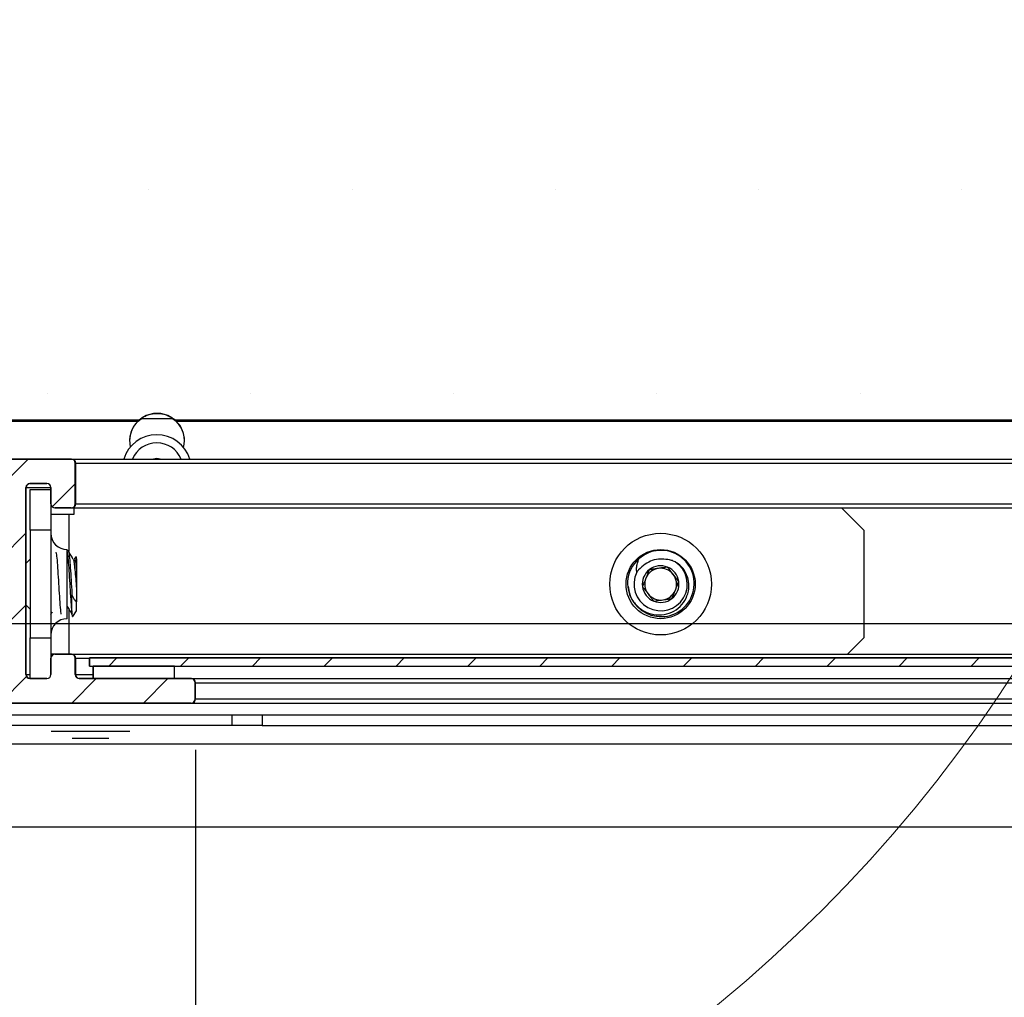
# Model space of a CAD drawing. Units: inches. Extents: x 2 to 154, y 1 to 99.
# Drawn here: x 61 to 63, y 18 to 20 of the extents above; entities that cross this region are included whole.
import ezdxf

# ---------------------------------------------------------------- set-up
doc = ezdxf.new("R2010")
doc.units = ezdxf.units.IN
doc.header["$MEASUREMENT"] = 0
doc.layers.add('SLD-0', color=7, linetype='Continuous')
doc.styles.add('SLDTEXTSTYLE0', font='TXT', dxfattribs={"width": 0.75})
doc.dimstyles.new('SLDDIMSTYLE0', dxfattribs={"dimtxt": 0.9375, "dimasz": 0.13, "dimexe": 0, "dimexo": 0.0625, "dimgap": 0.234375, "dimtad": 0, "dimtih": 1, "dimtoh": 1, "dimdec": 0, "dimrnd": 1e-09, "dimzin": 12, "dimdsep": 46, "dimtxsty": 'SLDTEXTSTYLE0', "dimblk1": 'NONE', "dimblk2": 'NONE', "dimsah": 1, "dimcen": 0.09, "dimadec": 0, "dimazin": 3, "dimtfac": 1, "dimtofl": 0, "dimtmove": 0, "dimatfit": 3, "dimldrblk": 'NONE', "dimfxl": 0, "dimfrac": 2, "dimtolj": 1, "dimtzin": 12, "dimarcsym": 0})
doc.dimstyles.new('SLDDIMSTYLE1', dxfattribs={"dimtxt": 0.9375, "dimasz": 0.13, "dimexe": 0, "dimexo": 0.0625, "dimgap": 0.234375, "dimtad": 0, "dimtih": 1, "dimtoh": 1, "dimdec": 0, "dimrnd": 1e-09, "dimzin": 12, "dimdsep": 46, "dimtxsty": 'SLDTEXTSTYLE0', "dimsah": 1, "dimcen": 0.09, "dimadec": 0, "dimazin": 3, "dimtfac": 1, "dimtofl": 0, "dimtmove": 0, "dimatfit": 3, "dimfxl": 0, "dimfrac": 2, "dimtolj": 1, "dimtzin": 12, "dimarcsym": 0})

# ---------------------------------------------------------------- blocks, each defined once
blk = doc.blocks.new('SW_HATCH_82')
at = {"color": 0, "linetype": 'Continuous', "lineweight": 18}
for p, q in [((0, 0), (-0.0088, -0.0088)), ((0.1768, 0.0001), (0.1105, -0.0663)), ((0.2927, -0.0608), (0.2361, -0.1174)), ((0.1711, -0.1824), (0.1111, -0.2424)), ((0.0511, -0.3024), (-0.0089, -0.3624)), ((0.1711, -0.3592), (0.1111, -0.4192)), ((-0.0096, -0.54), (-0.0188, -0.5492)), ((0.1724, -0.5347), (0.1072, -0.5999)), ((0.3439, -0.5399), (0.2839, -0.5999)), ((0.5207, -0.5399), (0.4607, -0.5999))]:
    blk.add_line(p, q, dxfattribs=at)
blk = doc.blocks.new('SW_HATCH_84')
at = {"color": 0, "linetype": 'Continuous', "lineweight": 18}
for p, q in [((0, 0), (-0.02, -0.02)), ((0.1768, 0), (0.1568, -0.02)), ((0.3536, 0), (0.3336, -0.02)), ((0.5303, 0), (0.5103, -0.02)), ((0.7071, 0), (0.6871, -0.02)), ((0.8839, 0), (0.8639, -0.02)), ((1.0607, 0), (1.0407, -0.02)), ((1.2374, 0), (1.2174, -0.02)), ((1.591, 0), (1.571, -0.02)), ((1.4142, 0), (1.3942, -0.02)), ((1.7678, 0), (1.7478, -0.02)), ((1.9445, 0), (1.9245, -0.02)), ((2.1213, 0), (2.1013, -0.02))]:
    blk.add_line(p, q, dxfattribs=at)
blk = doc.blocks.new('_D_1')
at = {"layer": 'SLD-0', "color": 7}
for p, q in [((61.1154, 18.6228), (61.1154, 15.6631)), ((82.0942, 18.6228), (82.0942, 15.6631)), ((70.4856, 17.2829), (70.2004, 17.2829)), ((70.2004, 17.2829), (70.2004, 15.7933)), ((72.5637, 17.2829), (72.8488, 17.2829)), ((72.8488, 17.2829), (72.8488, 15.7933)), ((61.1154, 15.9131), (69.7252, 15.9131)), ((82.0942, 15.9131), (73.3241, 15.9131)), ((70.2004, 15.7933), (70.4856, 15.7933)), ((72.8488, 15.7933), (72.5637, 15.7933))]:
    blk.add_line(p, q, dxfattribs=at)
for points in [[(61.1154, 15.9131), (62.1154, 15.7881), (62.1154, 16.0381)], [(82.0942, 15.9131), (81.0942, 16.0381), (81.0942, 15.7881)]]:
    blk.add_solid(points, dxfattribs=at)
at = {"layer": 'SLD-0', "color": 7, "char_height": 0.9375, "attachment_point": 1, "style": 'SLDTEXTSTYLE0'}
for s, insert in [('533', (70.4856, 17.0018)), ('21"', (70.6383, 15.5617))]:
    blk.add_mtext(s, dxfattribs=dict(at, insert=insert))
blk = doc.blocks.new('_None')
blk = doc.blocks.new('_D_2')
at = {"layer": 'SLD-0', "color": 7}
for p, q in [((59.7048, 18.5828), (59.7048, 11.646)), ((83.5048, 18.5828), (83.5048, 11.646)), ((70.4857, 13.2658), (70.2006, 13.2658)), ((70.2006, 13.2658), (70.2006, 11.7763)), ((72.5638, 13.2658), (72.849, 13.2658)), ((72.849, 13.2658), (72.849, 11.7763)), ((59.7048, 11.896), (69.3095, 11.896)), ((83.5048, 11.896), (73.74, 11.896)), ((70.2006, 11.7763), (70.4857, 11.7763)), ((72.849, 11.7763), (72.5638, 11.7763))]:
    blk.add_line(p, q, dxfattribs=at)
for points in [[(59.7048, 11.896), (60.7048, 11.771), (60.7048, 12.021)], [(83.5048, 11.896), (82.5048, 12.021), (82.5048, 11.771)]]:
    blk.add_solid(points, dxfattribs=at)
at = {"layer": 'SLD-0', "color": 7, "char_height": 0.9375, "attachment_point": 1, "style": 'SLDTEXTSTYLE0'}
for s, insert in [('605', (70.4857, 12.9848)), ('23 3/4"', (69.4996, 11.5447))]:
    blk.add_mtext(s, dxfattribs=dict(at, insert=insert))
blk = doc.blocks.new('_D_5')
at = {"layer": 'SLD-0', "color": 7}
for p, q in [((86.2418, 62.3394), (43.4199, 62.3394)), ((43.5449, 62.3394), (43.5449, 43.9945)), ((43.5449, 18.9328), (43.5449, 40.8275)), ((83.752, 18.9328), (43.4199, 18.9328))]:
    blk.add_line(p, q, dxfattribs=at)
for centre, start, end in [((45.0436, 42.3158), 153.4349, 206.5651), ((42.0462, 42.3158), 333.4349, 26.5651)]:
    blk.add_arc(centre, 3.3279, start, end, dxfattribs=at)
for points in [[(43.5449, 62.3394), (43.5249, 62.2094), (43.5649, 62.2094)], [(43.5449, 18.9328), (43.5649, 19.0628), (43.5249, 19.0628)]]:
    blk.add_solid(points, dxfattribs=at)
at = {"layer": 'SLD-0', "color": 7, "char_height": 0.9375, "attachment_point": 1, "style": 'SLDTEXTSTYLE0'}
for s, insert in [('[865]', (42.067, 43.5243)), ('34.1"', (42.1393, 42.036))]:
    blk.add_mtext(s, dxfattribs=dict(at, insert=insert))

msp = doc.modelspace()

# ---------------------------------------------------------------- hatches: boundary and pattern name
at = {"linetype": 'Continuous'}
h = msp.add_hatch(dxfattribs=at)
h.set_pattern_fill('DOTS', scale=8, style=0)
edge = h.paths.add_edge_path(flags=0)
edge.add_spline(control_points=[(71.5609, 19.434), (71.5652, 19.4378), (71.57, 19.4409), (71.5752, 19.4435), (71.5785, 19.4451), (71.582, 19.4465), (71.5892, 19.4486), (71.5929, 19.4494), (71.6003, 19.4503), (71.604, 19.4504), (71.6115, 19.4501), (71.6152, 19.4496), (71.6225, 19.448), (71.6261, 19.447), (71.6331, 19.4442), (71.6365, 19.4425), (71.6429, 19.4387), (71.6459, 19.4365), (71.6488, 19.434)], knot_values=[0, 0, 0, 0, 0.000435, 0.000435, 0.000435, 0.000718, 0.000718, 0.001001, 0.001001, 0.001285, 0.001285, 0.001568, 0.001568, 0.001851, 0.001851, 0.002135, 0.002135, 0.002418, 0.002418, 0.002418, 0.002418], weights=[1, 1, 1, 1, 1, 1, 1, 1, 1, 1, 1, 1, 1, 1, 1, 1, 1, 1, 1], degree=3, periodic=0)
edge.add_line((71.6488, 19.434), (82.7645, 19.434))
edge.add_line((82.7645, 19.434), (80.1248, 29.3208))
edge.add_line((80.1248, 29.3208), (63.0648, 29.3208))
edge.add_line((63.0648, 29.3208), (63.0358, 29.328))
edge.add_line((63.0358, 29.328), (60.4033, 19.4494))
edge.add_line((60.4033, 19.4494), (60.4176, 19.4458))
edge.add_line((60.4176, 19.4458), (60.4176, 19.4461))
edge.add_line((60.4176, 19.4461), (60.4301, 19.4461))
edge.add_line((60.4301, 19.4461), (60.4301, 19.4427))
edge.add_line((60.4301, 19.4427), (60.4323, 19.4421))
edge.add_line((60.4323, 19.4421), (60.4301, 19.434))
edge.add_line((60.4301, 19.434), (60.9766, 19.434))
edge.add_spline(control_points=[(60.9766, 19.434), (60.981, 19.4378), (60.9859, 19.441), (60.991, 19.4435), (60.9944, 19.4452), (60.9979, 19.4465), (61.0051, 19.4486), (61.0088, 19.4494), (61.0162, 19.4503), (61.0199, 19.4505), (61.0274, 19.4501), (61.0311, 19.4496), (61.0384, 19.4481), (61.042, 19.447), (61.049, 19.4442), (61.0523, 19.4426), (61.0587, 19.4387), (61.0618, 19.4365), (61.0646, 19.434)], knot_values=[0, 0, 0, 0, 0.000438, 0.000438, 0.000438, 0.000721, 0.000721, 0.001005, 0.001005, 0.001288, 0.001288, 0.001571, 0.001571, 0.001855, 0.001855, 0.002138, 0.002138, 0.002421, 0.002421, 0.002421, 0.002421], weights=[1, 1, 1, 1, 1, 1, 1, 1, 1, 1, 1, 1, 1, 1, 1, 1, 1, 1, 1], degree=3, periodic=0)
edge.add_line((61.0646, 19.434), (71.5609, 19.434))
edge = h.paths.add_edge_path(flags=0)
edge.add_spline(control_points=[(71.5978, 28.962), (71.5905, 28.9628), (71.5833, 28.9648), (71.5767, 28.9678), (71.5703, 28.9708), (71.5643, 28.9749), (71.5592, 28.9797), (71.5543, 28.9844), (71.55, 28.99), (71.5468, 28.9961), (71.5437, 29.0021), (71.5415, 29.0088), (71.5405, 29.0155), (71.5395, 29.0223), (71.5396, 29.0294), (71.5409, 29.0362), (71.5423, 29.0431), (71.5449, 29.05), (71.5486, 29.056), (71.5524, 29.0623), (71.5574, 29.068), (71.5631, 29.0727), (71.5689, 29.0774), (71.5756, 29.0811), (71.5827, 29.0836), (71.5898, 29.086), (71.5973, 29.0873), (71.6048, 29.0873)], knot_values=[0.005297, 0.005297, 0.005297, 0.005297, 0.005856, 0.005856, 0.005856, 0.006397, 0.006397, 0.006397, 0.006924, 0.006924, 0.006924, 0.007446, 0.007446, 0.007446, 0.007975, 0.007975, 0.007975, 0.008522, 0.008522, 0.008522, 0.009087, 0.009087, 0.009087, 0.009662, 0.009662, 0.009662, 0.010237, 0.010237, 0.010237, 0.010237], weights=[1, 1, 1, 1, 1, 1, 1, 1, 1, 1, 1, 1, 1, 1, 1, 1, 1, 1, 1, 1, 1, 1, 1, 1, 1, 1, 1, 1], degree=3, periodic=0)
edge.add_spline(control_points=[(71.6048, 29.0873), (71.6094, 29.0873), (71.6141, 29.0868), (71.6186, 29.0859), (71.6257, 29.0844), (71.6326, 29.0817), (71.6388, 29.078), (71.6448, 29.0745), (71.6503, 29.0699), (71.6593, 29.0594), (71.6629, 29.0535), (71.6654, 29.0471), (71.668, 29.0408), (71.6695, 29.0339), (71.6698, 29.0271), (71.6701, 29.0202), (71.6691, 29.0131), (71.6671, 29.0065), (71.665, 28.9996), (71.6616, 28.993), (71.6572, 28.9873), (71.6527, 28.9814), (71.6471, 28.9763), (71.6409, 28.9722), (71.6346, 28.9682), (71.6274, 28.9652), (71.6201, 28.9634), (71.6128, 28.9617), (71.6052, 28.9613), (71.5978, 28.962)], knot_values=[0, 0, 0, 0, 0.000353, 0.000353, 0.000353, 0.000906, 0.000906, 0.000906, 0.001442, 0.001442, 0.001966, 0.001966, 0.001966, 0.002489, 0.002489, 0.002489, 0.003023, 0.003023, 0.003023, 0.003575, 0.003575, 0.003575, 0.004145, 0.004145, 0.004145, 0.004723, 0.004723, 0.004723, 0.005297, 0.005297, 0.005297, 0.005297], weights=[1, 1, 1, 1, 1, 1, 1, 1, 1, 1, 1, 1, 1, 1, 1, 1, 1, 1, 1, 1, 1, 1, 1, 1, 1, 1, 1, 1, 1, 1], degree=3, periodic=0)
edge = h.paths.add_edge_path(flags=0)
edge.add_spline(control_points=[(79.9683, 28.5816), (79.9647, 28.5817), (79.9612, 28.582), (79.9543, 28.5833), (79.9509, 28.5842), (79.9442, 28.5865), (79.941, 28.588), (79.9348, 28.5913), (79.9318, 28.5933), (79.9291, 28.5954), (79.9237, 28.5996), (79.9189, 28.6047), (79.9151, 28.6103), (79.9133, 28.6131), (79.9116, 28.6161), (79.9088, 28.6222), (79.9077, 28.6254), (79.906, 28.6319), (79.9054, 28.6352), (79.905, 28.6386), (79.9044, 28.6453), (79.9049, 28.6523), (79.9065, 28.6589), (79.9073, 28.6622), (79.9084, 28.6655), (79.9111, 28.6717), (79.9128, 28.6748), (79.9165, 28.6806), (79.9187, 28.6834), (79.9234, 28.6886), (79.9261, 28.691), (79.9317, 28.6954), (79.9347, 28.6974), (79.9411, 28.7009), (79.9445, 28.7024), (79.9515, 28.7048), (79.9551, 28.7057), (79.9624, 28.7069), (79.9661, 28.7072), (79.9698, 28.7072)], knot_values=[0.00515, 0.00515, 0.00515, 0.00515, 0.005419, 0.005419, 0.005687, 0.005687, 0.005956, 0.005956, 0.006225, 0.006225, 0.006225, 0.006749, 0.006749, 0.006749, 0.007006, 0.007006, 0.007263, 0.007263, 0.007519, 0.007519, 0.007519, 0.008045, 0.008045, 0.008045, 0.008304, 0.008304, 0.008567, 0.008567, 0.008833, 0.008833, 0.009104, 0.009104, 0.009379, 0.009379, 0.009659, 0.009659, 0.009941, 0.009941, 0.010223, 0.010223, 0.010223, 0.010223], weights=[1, 1, 1, 1, 1, 1, 1, 1, 1, 1, 1, 1, 1, 1, 1, 1, 1, 1, 1, 1, 1, 1, 1, 1, 1, 1, 1, 1, 1, 1, 1, 1, 1, 1, 1, 1, 1, 1, 1, 1], degree=3, periodic=0)
edge.add_spline(control_points=[(79.9698, 28.7072), (79.9715, 28.7072), (79.9733, 28.7071), (79.9751, 28.707), (79.982, 28.7064), (79.989, 28.7048), (79.9954, 28.7021), (79.9986, 28.7008), (80.0017, 28.6992), (80.0076, 28.6956), (80.0104, 28.6935), (80.0156, 28.689), (80.018, 28.6866), (80.0203, 28.6839), (80.0246, 28.6787), (80.0282, 28.6727), (80.0306, 28.6664), (80.0318, 28.6633), (80.0328, 28.66), (80.0342, 28.6534), (80.0346, 28.6501), (80.0348, 28.6434), (80.0347, 28.64), (80.0338, 28.6333), (80.0331, 28.63), (80.0312, 28.6235), (80.0299, 28.6203), (80.0268, 28.6142), (80.025, 28.6112), (80.021, 28.6055), (80.0187, 28.6029), (80.0137, 28.5979), (80.0109, 28.5957), (80.0052, 28.5916), (80.0021, 28.5898), (79.9958, 28.5867), (79.9925, 28.5854), (79.9858, 28.5834), (79.9823, 28.5827), (79.9753, 28.5817), (79.9718, 28.5815), (79.9683, 28.5816)], knot_values=[0, 0, 0, 0, 0.000136, 0.000136, 0.000136, 0.000673, 0.000673, 0.000673, 0.000936, 0.000936, 0.001199, 0.001199, 0.001463, 0.001463, 0.001463, 0.001987, 0.001987, 0.001987, 0.002243, 0.002243, 0.0025, 0.0025, 0.002757, 0.002757, 0.003014, 0.003014, 0.003274, 0.003274, 0.003538, 0.003538, 0.003806, 0.003806, 0.004075, 0.004075, 0.004344, 0.004344, 0.004612, 0.004612, 0.004881, 0.004881, 0.00515, 0.00515, 0.00515, 0.00515], weights=[1, 1, 1, 1, 1, 1, 1, 1, 1, 1, 1, 1, 1, 1, 1, 1, 1, 1, 1, 1, 1, 1, 1, 1, 1, 1, 1, 1, 1, 1, 1, 1, 1, 1, 1, 1, 1, 1, 1, 1, 1, 1], degree=3, periodic=0)
edge = h.paths.add_edge_path(flags=0)
edge.add_spline(control_points=[(82.3109, 19.7869), (82.3037, 19.7877), (82.2965, 19.7896), (82.2899, 19.7927), (82.2835, 19.7957), (82.2775, 19.7997), (82.2724, 19.8045), (82.2674, 19.8093), (82.2631, 19.8149), (82.26, 19.821), (82.2568, 19.827), (82.2546, 19.8336), (82.2536, 19.8403), (82.2526, 19.8472), (82.2528, 19.8542), (82.2541, 19.861), (82.2554, 19.868), (82.2581, 19.8748), (82.2618, 19.8809), (82.2655, 19.8872), (82.2705, 19.8929), (82.2762, 19.8975), (82.2821, 19.9022), (82.2888, 19.9059), (82.2958, 19.9084), (82.3029, 19.9109), (82.3105, 19.9121), (82.318, 19.9121)], knot_values=[0.005297, 0.005297, 0.005297, 0.005297, 0.005856, 0.005856, 0.005856, 0.006397, 0.006397, 0.006397, 0.006924, 0.006924, 0.006924, 0.007446, 0.007446, 0.007446, 0.007975, 0.007975, 0.007975, 0.008522, 0.008522, 0.008522, 0.009087, 0.009087, 0.009087, 0.009662, 0.009662, 0.009662, 0.010237, 0.010237, 0.010237, 0.010237], weights=[1, 1, 1, 1, 1, 1, 1, 1, 1, 1, 1, 1, 1, 1, 1, 1, 1, 1, 1, 1, 1, 1, 1, 1, 1, 1, 1, 1], degree=3, periodic=0)
edge.add_spline(control_points=[(82.318, 19.9121), (82.3226, 19.9121), (82.3272, 19.9117), (82.3318, 19.9107), (82.3388, 19.9092), (82.3457, 19.9066), (82.3519, 19.9029), (82.3579, 19.8993), (82.3634, 19.8947), (82.3724, 19.8843), (82.3761, 19.8783), (82.3786, 19.872), (82.3811, 19.8656), (82.3826, 19.8588), (82.3829, 19.852), (82.3832, 19.845), (82.3823, 19.838), (82.3802, 19.8313), (82.3781, 19.8245), (82.3747, 19.8179), (82.3704, 19.8122), (82.3659, 19.8063), (82.3603, 19.8011), (82.354, 19.7971), (82.3477, 19.793), (82.3406, 19.79), (82.3332, 19.7883), (82.326, 19.7866), (82.3183, 19.7861), (82.3109, 19.7869)], knot_values=[0, 0, 0, 0, 0.000353, 0.000353, 0.000353, 0.000906, 0.000906, 0.000906, 0.001442, 0.001442, 0.001966, 0.001966, 0.001966, 0.002489, 0.002489, 0.002489, 0.003023, 0.003023, 0.003023, 0.003575, 0.003575, 0.003575, 0.004145, 0.004145, 0.004145, 0.004723, 0.004723, 0.004723, 0.005297, 0.005297, 0.005297, 0.005297], weights=[1, 1, 1, 1, 1, 1, 1, 1, 1, 1, 1, 1, 1, 1, 1, 1, 1, 1, 1, 1, 1, 1, 1, 1, 1, 1, 1, 1, 1, 1], degree=3, periodic=0)
edge = h.paths.add_edge_path(flags=0)
edge.add_spline(control_points=[(81.1368, 24.1844), (81.1296, 24.1852), (81.1224, 24.1872), (81.1158, 24.1902), (81.1094, 24.1932), (81.1034, 24.1972), (81.0983, 24.2021), (81.0933, 24.2068), (81.089, 24.2124), (81.0859, 24.2185), (81.0827, 24.2245), (81.0805, 24.2311), (81.0795, 24.2379), (81.0785, 24.2447), (81.0787, 24.2518), (81.08, 24.2585), (81.0814, 24.2655), (81.084, 24.2723), (81.0877, 24.2784), (81.0914, 24.2847), (81.0964, 24.2904), (81.1021, 24.295), (81.108, 24.2997), (81.1147, 24.3035), (81.1218, 24.3059), (81.1288, 24.3084), (81.1364, 24.3097), (81.1439, 24.3097)], knot_values=[0.005297, 0.005297, 0.005297, 0.005297, 0.005856, 0.005856, 0.005856, 0.006397, 0.006397, 0.006397, 0.006924, 0.006924, 0.006924, 0.007446, 0.007446, 0.007446, 0.007975, 0.007975, 0.007975, 0.008522, 0.008522, 0.008522, 0.009087, 0.009087, 0.009087, 0.009662, 0.009662, 0.009662, 0.010237, 0.010237, 0.010237, 0.010237], weights=[1, 1, 1, 1, 1, 1, 1, 1, 1, 1, 1, 1, 1, 1, 1, 1, 1, 1, 1, 1, 1, 1, 1, 1, 1, 1, 1, 1], degree=3, periodic=0)
edge.add_spline(control_points=[(81.1439, 24.3097), (81.1485, 24.3097), (81.1531, 24.3092), (81.1577, 24.3082), (81.1647, 24.3067), (81.1716, 24.3041), (81.1778, 24.3004), (81.1838, 24.2969), (81.1893, 24.2923), (81.1983, 24.2818), (81.202, 24.2758), (81.2045, 24.2695), (81.207, 24.2632), (81.2085, 24.2563), (81.2088, 24.2495), (81.2091, 24.2426), (81.2082, 24.2355), (81.2061, 24.2288), (81.204, 24.222), (81.2006, 24.2154), (81.1963, 24.2097), (81.1918, 24.2038), (81.1862, 24.1986), (81.1799, 24.1946), (81.1736, 24.1905), (81.1665, 24.1875), (81.1592, 24.1858), (81.1519, 24.1841), (81.1442, 24.1836), (81.1368, 24.1844)], knot_values=[0, 0, 0, 0, 0.000353, 0.000353, 0.000353, 0.000906, 0.000906, 0.000906, 0.001442, 0.001442, 0.001966, 0.001966, 0.001966, 0.002489, 0.002489, 0.002489, 0.003023, 0.003023, 0.003023, 0.003575, 0.003575, 0.003575, 0.004145, 0.004145, 0.004145, 0.004723, 0.004723, 0.004723, 0.005297, 0.005297, 0.005297, 0.005297], weights=[1, 1, 1, 1, 1, 1, 1, 1, 1, 1, 1, 1, 1, 1, 1, 1, 1, 1, 1, 1, 1, 1, 1, 1, 1, 1, 1, 1, 1, 1], degree=3, periodic=0)
edge = h.paths.add_edge_path(flags=0)
edge.add_spline(control_points=[(63.3209, 28.962), (63.3136, 28.9628), (63.3064, 28.9648), (63.2998, 28.9678), (63.2934, 28.9708), (63.2875, 28.9749), (63.2823, 28.9797), (63.2774, 28.9844), (63.2731, 28.99), (63.2699, 28.9961), (63.2668, 29.0021), (63.2646, 29.0088), (63.2636, 29.0155), (63.2626, 29.0223), (63.2627, 29.0294), (63.2641, 29.0362), (63.2654, 29.0431), (63.2681, 29.05), (63.2717, 29.056), (63.2755, 29.0623), (63.2805, 29.068), (63.2862, 29.0727), (63.292, 29.0774), (63.2988, 29.0811), (63.3058, 29.0836), (63.3129, 29.086), (63.3205, 29.0873), (63.3279, 29.0873)], knot_values=[0.005297, 0.005297, 0.005297, 0.005297, 0.005856, 0.005856, 0.005856, 0.006397, 0.006397, 0.006397, 0.006924, 0.006924, 0.006924, 0.007446, 0.007446, 0.007446, 0.007975, 0.007975, 0.007975, 0.008522, 0.008522, 0.008522, 0.009087, 0.009087, 0.009087, 0.009662, 0.009662, 0.009662, 0.010237, 0.010237, 0.010237, 0.010237], weights=[1, 1, 1, 1, 1, 1, 1, 1, 1, 1, 1, 1, 1, 1, 1, 1, 1, 1, 1, 1, 1, 1, 1, 1, 1, 1, 1, 1], degree=3, periodic=0)
edge.add_spline(control_points=[(63.3279, 29.0873), (63.3326, 29.0873), (63.3372, 29.0868), (63.3417, 29.0859), (63.3488, 29.0844), (63.3557, 29.0817), (63.3619, 29.078), (63.3679, 29.0745), (63.3734, 29.0699), (63.3824, 29.0594), (63.386, 29.0535), (63.3886, 29.0471), (63.3911, 29.0408), (63.3926, 29.0339), (63.3929, 29.0271), (63.3932, 29.0202), (63.3923, 29.0131), (63.3902, 29.0065), (63.3881, 28.9996), (63.3847, 28.993), (63.3803, 28.9873), (63.3758, 28.9814), (63.3702, 28.9763), (63.364, 28.9722), (63.3577, 28.9682), (63.3505, 28.9652), (63.3432, 28.9634), (63.336, 28.9617), (63.3283, 28.9613), (63.3209, 28.962)], knot_values=[0, 0, 0, 0, 0.000353, 0.000353, 0.000353, 0.000906, 0.000906, 0.000906, 0.001442, 0.001442, 0.001966, 0.001966, 0.001966, 0.002489, 0.002489, 0.002489, 0.003023, 0.003023, 0.003023, 0.003575, 0.003575, 0.003575, 0.004145, 0.004145, 0.004145, 0.004723, 0.004723, 0.004723, 0.005297, 0.005297, 0.005297, 0.005297], weights=[1, 1, 1, 1, 1, 1, 1, 1, 1, 1, 1, 1, 1, 1, 1, 1, 1, 1, 1, 1, 1, 1, 1, 1, 1, 1, 1, 1, 1, 1], degree=3, periodic=0)
h = msp.add_hatch(dxfattribs=at)
h.set_pattern_fill('ANSI34', style=0)
h.paths.add_polyline_path([(61.0633, 18.8288), (60.8633, 18.8288), (60.8633, 18.7978), (61.0633, 18.7978)], flags=0)

# ---------------------------------------------------------------- linework, layer by layer
at = {"layer": 'SLD-0', "color": 7, "linetype": 'Continuous', "lineweight": 25}
for p, q in [((60.4298, 19.4315), (60.9738, 19.4315)), ((60.9766, 19.434), (60.4301, 19.434)), ((60.9738, 19.4314), (60.9855, 19.4405)), ((60.9738, 19.4315), (60.9766, 19.434)), ((60.982, 19.4378), (61.0592, 19.4378)), ((61.0557, 19.4405), (61.0675, 19.4314)), ((71.5609, 19.434), (61.0646, 19.434)), ((61.0646, 19.434), (61.0675, 19.4315)), ((61.0675, 19.4315), (71.558, 19.4315)), ((60.5278, 19.3378), (60.8094, 19.3378)), ((60.8104, 19.3378), (82.3992, 19.3378)), ((60.8194, 19.3278), (60.8194, 19.2278)), ((60.8204, 19.2278), (60.8204, 19.3278)), ((60.8204, 19.3278), (82.3892, 19.3278)), ((60.6978, 19.2678), (60.6978, 18.8078)), ((60.6988, 19.082), (60.6988, 19.2678)), ((60.7494, 19.2778), (60.7078, 19.2778)), ((60.7084, 19.1628), (60.7084, 19.2628)), ((60.7084, 19.2628), (60.7594, 19.2628)), ((60.7594, 19.2278), (60.7594, 19.2678)), ((60.7594, 19.2278), (60.7594, 19.1628)), ((60.8094, 19.2178), (60.7694, 19.2178)), ((60.8094, 19.2178), (60.8104, 19.2178)), ((60.8104, 19.2178), (82.3992, 19.2178)), ((60.817, 19.2028), (60.817, 19.2178)), ((60.8204, 19.2278), (82.3892, 19.2278)), ((62.7594, 19.1628), (62.7044, 19.2178)), ((60.7594, 19.2028), (60.8044, 19.2028)), ((60.8044, 19.2028), (60.817, 19.2028)), ((60.7594, 19.1628), (60.7084, 19.1628)), ((60.7084, 19.1628), (60.7084, 18.8978)), ((60.7594, 19.1628), (60.7594, 18.8978)), ((62.7594, 19.1628), (62.7594, 18.8978)), ((60.7994, 19.0303), (60.7994, 19.1153)), ((60.8019, 19.1123), (60.7994, 19.1123)), ((60.7084, 19.0916), (60.6978, 19.081)), ((60.8205, 19.0977), (60.8168, 19.0913)), ((60.8228, 19.0959), (60.8216, 19.0976)), ((60.8228, 19.0839), (60.8228, 19.0959)), ((60.7994, 18.9453), (60.7994, 19.0303)), ((60.8113, 18.9567), (60.8113, 19.0039)), ((60.6978, 18.9795), (60.7084, 18.9689)), ((60.6988, 18.8078), (60.6988, 18.9785)), ((60.8228, 18.9647), (60.8228, 18.9866)), ((60.8131, 18.9508), (60.8228, 18.9647)), ((60.7084, 18.7978), (60.7084, 18.8978)), ((60.7084, 18.8978), (60.7594, 18.8978)), ((60.7594, 18.8978), (60.7594, 18.8478)), ((62.7194, 18.8578), (62.7594, 18.8978)), ((60.7694, 18.8578), (60.7594, 18.8578)), ((60.7594, 18.8078), (60.7594, 18.8478)), ((60.7694, 18.8578), (60.8094, 18.8578)), ((60.8104, 18.8578), (60.8094, 18.8578)), ((60.8104, 18.8578), (82.3992, 18.8578)), ((60.8194, 18.8478), (60.8194, 18.8078)), ((60.8204, 18.8078), (60.8204, 18.8478)), ((60.8548, 18.8488), (82.3548, 18.8488)), ((60.8548, 18.8288), (60.8548, 18.8488)), ((60.8548, 18.8288), (82.3548, 18.8288)), ((61.0633, 18.8288), (60.8633, 18.8288)), ((60.8633, 18.7978), (60.8633, 18.8288)), ((61.0633, 18.7978), (61.0633, 18.8288)), ((60.7078, 18.7978), (60.7494, 18.7978)), ((60.8294, 18.7978), (61.1044, 18.7978)), ((61.0633, 18.7978), (60.8633, 18.7978)), ((61.1054, 18.7978), (61.1044, 18.7978)), ((61.1054, 18.7978), (82.1042, 18.7978)), ((61.1144, 18.7878), (61.1144, 18.7478)), ((61.1154, 18.7878), (82.0942, 18.7878)), ((61.1154, 18.7478), (61.1154, 18.7878)), ((61.1154, 18.7478), (82.0942, 18.7478)), ((61.1044, 18.7378), (60.5178, 18.7378)), ((61.1054, 18.7378), (82.1042, 18.7378)), ((61.1979, 18.7078), (60.3398, 18.7078)), ((82.2471, 18.7078), (61.1979, 18.7078)), ((61.2056, 18.6828), (61.2056, 18.7078)), ((61.2788, 18.7078), (61.2788, 18.6828)), ((61.2056, 18.6828), (60.3321, 18.6828)), ((61.2788, 18.6828), (61.2056, 18.6828)), ((61.2788, 18.6828), (82.0548, 18.6828)), ((60.9537, 18.6678), (60.7604, 18.6678)), ((60.9022, 18.6508), (60.8119, 18.6508)), ((60.0426, 18.6378), (82.9163, 18.6378)), ((83.0723, 18.4328), (60.1373, 18.4328))]:
    msp.add_line(p, q, dxfattribs=at)
at = {"layer": 'SLD-0'}
for p, q in [((60.4301, 19.434), (60.9766, 19.434)), ((61.0646, 19.434), (71.5609, 19.434)), ((60.8094, 19.3378), (60.5278, 19.3378)), ((60.8194, 19.2278), (60.8194, 19.3278)), ((60.6978, 18.8078), (60.6978, 19.2678)), ((60.7078, 19.2778), (60.7494, 19.2778)), ((60.7594, 19.2678), (60.7594, 19.2278)), ((60.7694, 19.2178), (60.8094, 19.2178)), ((60.7594, 18.8478), (60.7594, 18.8078)), ((60.8094, 18.8578), (60.7694, 18.8578)), ((60.8194, 18.8078), (60.8194, 18.8478)), ((60.8548, 18.8488), (60.8548, 18.8288)), ((82.3548, 18.8488), (60.8548, 18.8488)), ((60.8548, 18.8288), (82.3548, 18.8288)), ((60.8633, 18.8288), (60.8633, 18.7978)), ((61.0633, 18.8288), (60.8633, 18.8288)), ((61.0633, 18.7978), (61.0633, 18.8288)), ((60.7494, 18.7978), (60.7078, 18.7978)), ((61.1044, 18.7978), (60.8294, 18.7978)), ((60.8633, 18.7978), (61.0633, 18.7978)), ((61.1144, 18.7478), (61.1144, 18.7878)), ((60.5178, 18.7378), (61.1044, 18.7378))]:
    msp.add_line(p, q, dxfattribs=at)
at = {"layer": 'SLD-0', "color": 8, "linetype": 'Continuous', "lineweight": 25}
for p, q in [((60.6988, 19.2678), (60.7594, 19.2678)), ((60.8044, 19.1113), (60.8044, 19.2028)), ((60.8044, 18.8578), (60.8044, 18.9674)), ((60.8204, 18.8478), (60.8548, 18.8478)), ((60.6988, 18.8078), (60.7084, 18.8078)), ((60.8204, 18.8078), (60.8633, 18.8078))]:
    msp.add_line(p, q, dxfattribs=at)
at = {"layer": 'SLD-0', "color": 7, "linetype": 'Continuous', "lineweight": 18}
msp.add_circle((60.1477, 20.7372), 3.5479, dxfattribs=at)
at = {"layer": 'SLD-0', "color": 7, "linetype": 'Continuous', "lineweight": 25}
for radius in [0.125, 0.085]:
    msp.add_circle((62.2594, 19.0303), radius, dxfattribs=at)
for centre, radius, start, end in [((61.0206, 19.3828), 0.0675, 133.9354, 193.0404), ((61.0206, 19.3828), 0.0675, 133.9354, 180), ((61.0206, 19.3828), 0.0675, 345.6183, 46.0648), ((61.0206, 19.3828), 0.0675, 0, 46.0648), ((61.0198, 19.3128), 0.085, 17.1046, 162.8954), ((61.0198, 19.3128), 0.065, 22.6199, 157.3801), ((60.8094, 19.3278), 0.01, 0, 90), ((60.8104, 19.3278), 0.01, 0, 90), ((60.7078, 19.2678), 0.01, 90, 180), ((60.7088, 19.2678), 0.01, 90, 180), ((60.7494, 19.2678), 0.01, 0, 90), ((60.7694, 19.2278), 0.01, 180, 270), ((60.8094, 19.2278), 0.01, 270, 0), ((60.8104, 19.2278), 0.01, 270, 0), ((60.7994, 19.1553), 0.04, 180, 270), ((62.2604, 19.0318), 0.0815, 185.3523, 131.8774), ((62.2594, 19.0303), 0.082, 130.6781, 175.6781), ((62.2594, 19.0303), 0.0656, 153.6832, 57.0093), ((62.2594, 19.0303), 0.0451, 127.8462, 187.8462), ((62.2594, 19.0303), 0.0391, 97.8462, 157.8462), ((62.2594, 19.0303), 0.0451, 67.8462, 127.8462), ((62.2594, 19.0303), 0.0391, 37.8462, 97.8462), ((62.2594, 19.0303), 0.0451, 7.8462, 67.8462), ((62.2594, 19.0303), 0.0391, 157.8462, 217.8462), ((62.2594, 19.0303), 0.0391, 337.8462, 37.8462), ((62.2594, 19.0303), 0.0451, 187.8462, 247.8462), ((62.2594, 19.0303), 0.0391, 277.8462, 337.8462), ((62.2594, 19.0303), 0.0451, 307.8462, 7.8462), ((62.2594, 19.0303), 0.0391, 217.8462, 277.8462), ((62.2594, 19.0303), 0.0451, 247.8462, 307.8462), ((60.7994, 18.9053), 0.04, 90, 180), ((60.7694, 18.8478), 0.01, 90, 180), ((60.8094, 18.8478), 0.01, 0, 90), ((60.8104, 18.8478), 0.01, 0, 90), ((60.7078, 18.8078), 0.01, 180, 270), ((60.7088, 18.8078), 0.01, 180, 270), ((60.7494, 18.8078), 0.01, 270, 0), ((60.8294, 18.8078), 0.01, 180, 270), ((60.8304, 18.8078), 0.01, 180, 270), ((61.1044, 18.7878), 0.01, 0, 90), ((61.1054, 18.7878), 0.01, 0, 90), ((61.1044, 18.7478), 0.01, 270, 0), ((61.1054, 18.7478), 0.01, 270, 0)]:
    msp.add_arc(centre, radius, start, end, dxfattribs=at)
at = {"layer": 'SLD-0'}
for centre, start, end in [((60.8094, 19.3278), 0, 90), ((60.7078, 19.2678), 90, 180), ((60.7494, 19.2678), 0, 90), ((60.7694, 19.2278), 180, 270), ((60.8094, 19.2278), 270, 0), ((60.7694, 18.8478), 90, 180), ((60.8094, 18.8478), 0, 90), ((60.7078, 18.8078), 180, 270), ((60.7494, 18.8078), 270, 0), ((60.8294, 18.8078), 180, 270), ((61.1044, 18.7878), 0, 90), ((61.1044, 18.7478), 270, 0)]:
    msp.add_arc(centre, 0.01, start, end, dxfattribs=at)
at = {"layer": 'SLD-0', "color": 8, "linetype": 'Continuous', "lineweight": 25}
msp.add_arc((61.0198, 19.3128), 0.0263, 72.1103, 107.8897, dxfattribs=at)
at = {"layer": 'SLD-0', "color": 7, "linetype": 'Continuous', "lineweight": 25}
for start_param, end_param in [(5.573347, 6.993023), (5.736642, 6.829728)]:
    msp.add_ellipse((61.0206, 19.3828), major_axis=(0, 0.0675), ratio=0.999635, start_param=start_param, end_param=end_param, dxfattribs=at)
at = {"layer": 'SLD-0'}
msp.add_open_spline([(60.9766, 19.434), (60.981, 19.4378), (60.9859, 19.441), (60.991, 19.4435), (60.9944, 19.4452), (60.9979, 19.4465), (61.0051, 19.4486), (61.0088, 19.4494), (61.0162, 19.4503), (61.0199, 19.4505), (61.0274, 19.4501), (61.0311, 19.4496), (61.0384, 19.4481), (61.042, 19.447), (61.049, 19.4442), (61.0523, 19.4426), (61.0587, 19.4387), (61.0618, 19.4365), (61.0646, 19.434)], degree=3, knots=[0, 0, 0, 0, 0.000438072, 0.000438072, 0.000438072, 0.000721352, 0.000721352, 0.001004633, 0.001004633, 0.001287913, 0.001287913, 0.001571199, 0.001571199, 0.001854505, 0.001854505, 0.002137846, 0.002137846, 0.002421189, 0.002421189, 0.002421189, 0.002421189], dxfattribs=at)
at = {"layer": 'SLD-0', "color": 7, "linetype": 'Continuous', "lineweight": 25}
for points, knots in [([(60.8019, 19.111), (60.8024, 19.1109), (60.8035, 19.1106), (60.8052, 19.0959), (60.8072, 19.0712), (60.8091, 19.0399), (60.8106, 19.0166), (60.8112, 19.0052), (60.8113, 19.0039)], [0, 0, 0, 0, 0.146737, 0.353506, 0.560276, 0.767045, 0.973815, 1, 1, 1, 1]), ([(60.8144, 19.0912), (60.8124, 19.0947), (60.8084, 19.1015), (60.8045, 19.1083), (60.8025, 19.1117)], [0, 0, 0, 0, 0.499559, 1, 1, 1, 1]), ([(60.772, 19.1091), (60.7727, 19.105), (60.774, 19.0967), (60.7759, 19.071), (60.7779, 19.04), (60.7798, 19.007), (60.7818, 18.9786), (60.7833, 18.9606), (60.7841, 18.957), (60.7842, 18.9563)], [0, 0, 0, 0, 0.160297, 0.320595, 0.480892, 0.641189, 0.801487, 0.961784, 1, 1, 1, 1]), ([(60.7994, 19.1091), (60.8, 19.105), (60.8013, 19.0967), (60.8033, 19.071), (60.8052, 19.0399), (60.8072, 19.0071), (60.8091, 18.978), (60.8106, 18.9628), (60.8112, 18.9573), (60.8113, 18.9567)], [0, 0, 0, 0, 0.1632216, 0.3264432, 0.4896649, 0.6528865, 0.8161081, 0.9793297, 1, 1, 1, 1]), ([(60.8144, 19.0902), (60.8146, 19.0901), (60.8154, 19.0897), (60.8169, 19.0794), (60.8189, 19.0612), (60.8209, 19.0374), (60.8222, 19.0213), (60.8228, 19.0133)], [0, 0, 0, 0, 0.075456, 0.306592, 0.537728, 0.768864, 1, 1, 1, 1]), ([(60.8175, 19.091), (60.818, 19.0909), (60.8191, 19.0907), (60.8209, 19.0799), (60.8222, 19.0668), (60.8228, 19.0602)], [0, 0, 0, 0, 0.261802, 0.630901, 1, 1, 1, 1]), ([(60.8208, 19.0975), (60.821, 19.0978), (60.8216, 19.0983), (60.8222, 19.0918), (60.8227, 19.0856), (60.8228, 19.0839)], [0, 0, 0, 0, 0.373917, 0.83008, 1, 1, 1, 1]), ([(62.2006, 19.0594), (62.2004, 19.063), (62.2, 19.0704), (62.2018, 19.0817), (62.2046, 19.0888), (62.206, 19.0925)], [0, 0, 0, 0, 0.3282248, 0.6594835, 1, 1, 1, 1]), ([(62.2671, 19.0915), (62.2645, 19.0917), (62.255, 19.0925), (62.2386, 19.0898), (62.2271, 19.0825), (62.2216, 19.079)], [0, 0, 0, 0, 0.162169, 0.591359, 1, 1, 1, 1]), ([(62.2951, 19.0853), (62.2921, 19.0866), (62.2833, 19.0904), (62.2735, 19.091), (62.2671, 19.0915)], [0, 0, 0, 0, 0.335326, 1, 1, 1, 1]), ([(60.8228, 19.0839), (60.8228, 19.0816), (60.8228, 19.0748), (60.8228, 19.0661), (60.8228, 19.0602)], [0, 0, 0, 0, 0.335326, 1, 1, 1, 1]), ([(62.1776, 19.0365), (62.1782, 19.028), (62.1793, 19.0105), (62.1915, 18.9862), (62.2109, 18.967), (62.2355, 18.9558), (62.2618, 18.9533), (62.287, 18.9599), (62.3083, 18.9743), (62.323, 18.9947), (62.3299, 19.0185), (62.3285, 19.0426), (62.319, 19.0644), (62.3065, 19.0782), (62.2976, 19.0838), (62.2951, 19.0853)], [0, 0, 0, 0, 0.081323, 0.168693, 0.256113, 0.341035, 0.425106, 0.507712, 0.588455, 0.668742, 0.746176, 0.823686, 0.898229, 0.972379, 1, 1, 1, 1]), ([(62.2216, 19.079), (62.2156, 19.0748), (62.2076, 19.0692), (62.202, 19.0613), (62.2006, 19.0594)], [0, 0, 0, 0, 0.751145, 1, 1, 1, 1]), ([(62.2317, 19.0659), (62.2293, 19.0599), (62.2251, 19.0497), (62.2191, 19.0348), (62.2161, 19.0274), (62.2147, 19.0241)], [0, 0, 0, 0, 0.439105, 0.751358, 1, 1, 1, 1]), ([(62.2764, 19.072), (62.27, 19.0712), (62.2591, 19.0697), (62.2432, 19.0675), (62.2352, 19.0664), (62.2317, 19.0659)], [0, 0, 0, 0, 0.4391049, 0.7513577, 1, 1, 1, 1]), ([(62.3041, 19.0364), (62.3025, 19.0385), (62.2981, 19.0441), (62.2899, 19.0546), (62.2821, 19.0648), (62.2778, 19.0703), (62.2764, 19.072)], [0, 0, 0, 0, 0.180942, 0.506293, 0.843975, 1, 1, 1, 1]), ([(60.8228, 19.0602), (60.8228, 19.0579), (60.8228, 19.0494), (60.8228, 19.0332), (60.8228, 19.0198), (60.8228, 19.0133)], [0, 0, 0, 0, 0.162169, 0.591359, 1, 1, 1, 1]), ([(62.2147, 19.0241), (62.2161, 19.0224), (62.2204, 19.0168), (62.2283, 19.0067), (62.2364, 18.9962), (62.2408, 18.9905), (62.2424, 18.9885)], [0, 0, 0, 0, 0.156025, 0.493707, 0.819058, 1, 1, 1, 1]), ([(62.2871, 18.9947), (62.2895, 19.0006), (62.2937, 19.0109), (62.2997, 19.0257), (62.3028, 19.0331), (62.3041, 19.0364)], [0, 0, 0, 0, 0.439105, 0.751358, 1, 1, 1, 1]), ([(60.8228, 18.9866), (60.8215, 18.9878), (60.8187, 18.9902), (60.8149, 18.996), (60.8125, 19.0012), (60.8113, 19.0039)], [0, 0, 0, 0, 0.328225, 0.659484, 1, 1, 1, 1]), ([(60.8228, 19.0133), (60.8228, 19.0062), (60.8228, 18.9967), (60.8228, 18.9886), (60.8228, 18.9866)], [0, 0, 0, 0, 0.751145, 1, 1, 1, 1]), ([(62.2424, 18.9885), (62.2488, 18.9894), (62.2597, 18.9909), (62.2757, 18.9931), (62.2836, 18.9942), (62.2871, 18.9947)], [0, 0, 0, 0, 0.439105, 0.751358, 1, 1, 1, 1]), ([(60.7996, 18.9751), (60.8015, 18.972), (60.8055, 18.9658), (60.8094, 18.9595), (60.8114, 18.9564)], [0, 0, 0, 0, 0.499934, 1, 1, 1, 1]), ([(60.7594, 18.9554), (60.76, 18.9565), (60.7614, 18.9588), (60.7628, 18.9612), (60.7635, 18.9625)], [0, 0, 0, 0, 0.4543236, 1, 1, 1, 1]), ([(60.8113, 18.9567), (60.8116, 18.9537), (60.812, 18.9492), (60.8124, 18.9507), (60.8126, 18.9512)], [0, 0, 0, 0, 0.679615, 1, 1, 1, 1])]:
    msp.add_open_spline(points, degree=3, knots=knots, dxfattribs=at)

# ---------------------------------------------------------------- block references
at = {"color": 7, "linetype": 'Continuous', "lineweight": 18}
for name, p in [('SW_HATCH_82', (60.5267, 19.3377)), ('SW_HATCH_84', (60.9216, 18.8488))]:
    msp.add_blockref(name, p, dxfattribs=at)

# ---------------------------------------------------------------- dimensions: what is measured, and where the dimension line sits
at = {"layer": 'SLD-0', "color": 7}
dim = msp.add_linear_dim(base=(43.5449, 62.3394), p1=(83.802, 18.9328), p2=(86.2918, 62.3394), angle=90, text='([865]\\P34.1")', dimstyle='SLDDIMSTYLE1', dxfattribs=at)
dim.commit()
dim.dimension.update_dxf_attribs({"geometry": '_D_5', "text_midpoint": (43.5449, 42.411), "dimtype": 160})
for base, p1, p2, text, picture, middle in [((61.1154, 15.9131), (82.0942, 18.7478), (61.1154, 18.7478), '<>"', '_D_1', (71.5246, 15.9131)), ((59.7048, 11.896), (83.5048, 18.7078), (59.7048, 18.7078), '23 3/4"', '_D_2', (71.5248, 11.896))]:
    dim = msp.add_linear_dim(base=base, p1=p1, p2=p2, text=text, dimstyle='SLDDIMSTYLE0', dxfattribs=at)
    dim.commit()
    dim.dimension.update_dxf_attribs({"geometry": picture, "text_midpoint": middle, "dimtype": 160})

doc.saveas('drawing.dxf')
